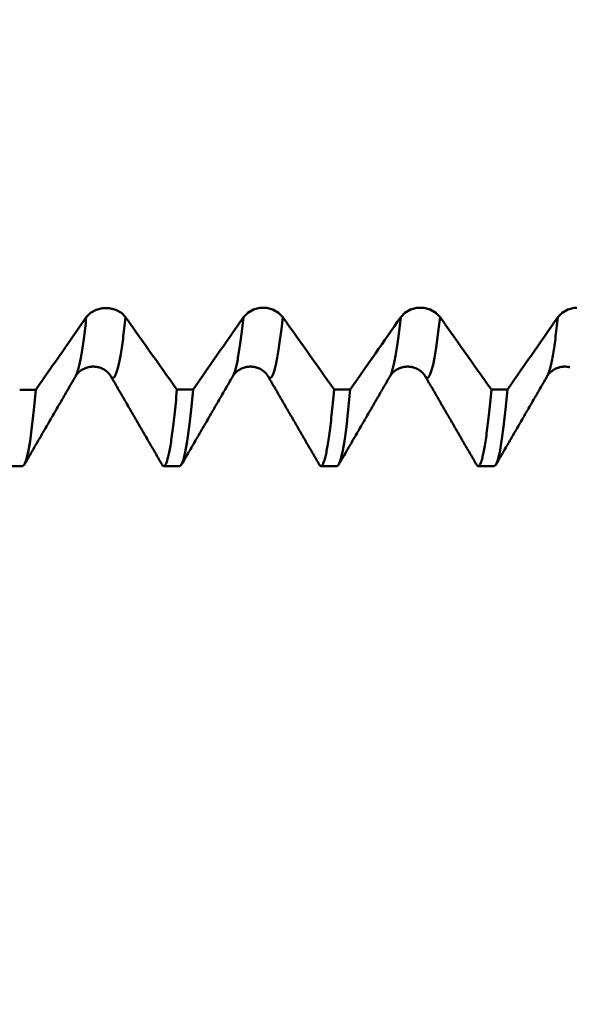
# Model space of a CAD drawing. Extents: x -50 to 107, y -39 to 95.
# Drawn here: x 47 to 52, y -9 to -1 of the extents above; entities that cross this region are included whole.
import ezdxf

# ---------------------------------------------------------------- set-up
doc = ezdxf.new("R2010")
doc.units = 0
doc.header["$PDMODE"] = 1
doc.layers.add('1', color=4, linetype='Continuous', lineweight=50)
doc.layers.add('SK2', color=7, linetype='Continuous', lineweight=25)
doc.styles.add('STANDARD 3.5 mm', font='monos.ttf', dxfattribs={"height": 3.5})
doc.dimstyles.new('AM_DIN', dxfattribs={"dimtxt": 3.5, "dimasz": 2.5, "dimexe": 2, "dimexo": 1, "dimgap": 1, "dimtad": 1, "dimdec": 1, "dimzin": 0, "dimdsep": 46, "dimtxsty": 'STANDARD 3.5 mm', "dimcen": 0.09, "dimadec": 0, "dimazin": 2, "dimtm": 1e-09, "dimtfac": 0.707107, "dimtmove": 0, "dimatfit": 3, "dimfxl": 1, "dimtolj": 1, "dimtzin": 0, "dimlwd": -1, "dimlwe": -1, "dimarcsym": 0})

# ---------------------------------------------------------------- blocks, each defined once
blk = doc.blocks.new('*D11')
at = {"layer": 'DEFPOINTS', "color": 0}
for p in [(57.3036, 4.5565), (-27, -3), (57.3036, -20)]:
    blk.add_point(p, dxfattribs=at)
at = {"layer": 'SK2', "color": 0}
for p, q in [((57.3036, 3.5565), (57.3036, -32)), ((-27, -4), (-27, -32)), ((-24.5, -30), (54.8036, -30))]:
    blk.add_line(p, q, dxfattribs=at)
for points in [[(-24.5, -29.5833), (-24.5, -30.4167), (-27, -30)], [(54.8036, -30.4167), (54.8036, -29.5833), (57.3036, -30)]]:
    blk.add_solid(points, dxfattribs=at)
at = {"layer": 'SK2', "color": 0, "insert": (15.1518, -27.1887), "char_height": 3.5, "attachment_point": 5, "style": 'STANDARD 3.5 mm'}
blk.add_mtext('\\A1;84.3', dxfattribs=at)

msp = doc.modelspace()

# ---------------------------------------------------------------- linework, layer by layer
at = {"layer": '1'}
for p, q in [((48.0755, -3.8402), (48.0754, -3.8402)), ((47.7967, -3.8402), (47.7966, -3.8403)), ((49.0467, -3.8402), (49.0466, -3.8403)), ((50.2967, -3.8402), (50.2966, -3.8403)), ((51.5467, -3.8402), (51.5466, -3.8403)), ((47.4795, -3.9496), (47.3515, -3.9498)), ((48.7296, -3.9483), (48.6017, -3.9484)), ((49.9796, -3.9478), (49.8517, -3.9478)), ((51.2296, -3.9478), (51.1017, -3.9478)), ((47.2471, -4.5565), (47.375, -4.5565)), ((48.4971, -4.5565), (48.625, -4.5565)), ((49.7471, -4.5565), (49.875, -4.5565)), ((50.9971, -4.5565), (51.125, -4.5565))]:
    msp.add_line(p, q, dxfattribs=at)
for points in [[(48.1934, -3.3716), (48.1596, -3.3372), (48.1153, -3.3125), (48.0641, -3.2992), (48.0103, -3.2992), (47.9591, -3.3124), (47.9148, -3.3373), (47.8812, -3.3719)], [(49.4435, -3.3707), (49.4097, -3.3363), (49.3653, -3.3116), (49.3142, -3.2983), (49.2604, -3.2983), (49.2092, -3.3115), (49.1649, -3.3363), (49.1313, -3.3709)], [(50.6935, -3.3706), (50.6597, -3.3362), (50.6154, -3.3115), (50.5642, -3.2982), (50.5104, -3.2981), (50.4592, -3.3113), (50.4149, -3.3361), (50.3813, -3.3706)], [(51.9435, -3.3706), (51.9097, -3.3362), (51.8654, -3.3115), (51.8142, -3.2982), (51.7604, -3.2981), (51.7092, -3.3113), (51.6649, -3.3361), (51.6313, -3.3706)], [(47.8812, -3.3719), (47.8544, -3.4104), (47.8277, -3.4489), (47.8009, -3.4875), (47.7742, -3.526), (47.7474, -3.5645), (47.7206, -3.603), (47.6939, -3.6415), (47.6671, -3.68), (47.6403, -3.7186), (47.6135, -3.7571), (47.5867, -3.7956), (47.5599, -3.8341), (47.5331, -3.8726), (47.5063, -3.9111), (47.4795, -3.9496)], [(47.8812, -3.3719), (47.8786, -3.3952), (47.876, -3.4182), (47.8734, -3.4406), (47.8708, -3.4624), (47.8682, -3.4836), (47.8657, -3.5043), (47.8631, -3.5244), (47.8605, -3.5439), (47.8579, -3.5629), (47.8553, -3.5813), (47.8527, -3.5991), (47.8501, -3.6164), (47.8475, -3.633), (47.8449, -3.6491), (47.8424, -3.6646), (47.8398, -3.6795), (47.8372, -3.6938), (47.8346, -3.7075), (47.832, -3.7206), (47.8295, -3.7331), (47.8269, -3.745), (47.8244, -3.7563), (47.8218, -3.767), (47.8193, -3.7771), (47.8167, -3.7866), (47.8142, -3.7955), (47.8117, -3.8038), (47.8091, -3.8114), (47.8066, -3.8185), (47.8041, -3.8249), (47.8016, -3.8307), (47.7991, -3.8357), (47.7967, -3.8402)], [(48.1934, -3.3716), (48.1909, -3.3948), (48.1883, -3.4177), (48.1857, -3.4399), (48.1832, -3.4616), (48.1806, -3.4827), (48.178, -3.5033), (48.1754, -3.5234), (48.1729, -3.5428), (48.1703, -3.5617), (48.1677, -3.5801), (48.1651, -3.5978), (48.1626, -3.615), (48.16, -3.6316), (48.1574, -3.6477), (48.1548, -3.6631), (48.1523, -3.678), (48.1497, -3.6923), (48.1471, -3.706), (48.1446, -3.7191), (48.142, -3.7316), (48.1395, -3.7435), (48.1369, -3.7549), (48.1344, -3.7656), (48.1319, -3.7757), (48.1293, -3.7852), (48.1268, -3.7942), (48.1243, -3.8025), (48.1218, -3.8102), (48.1193, -3.8173), (48.1168, -3.8238), (48.1143, -3.8297), (48.1118, -3.835), (48.1094, -3.8396), (48.1069, -3.8437), (48.1045, -3.8471), (48.102, -3.8499), (48.0996, -3.8522), (48.0972, -3.8538), (48.0948, -3.8548), (48.0924, -3.8551), (48.09, -3.8549), (48.0876, -3.854), (48.0852, -3.8525), (48.0828, -3.8505), (48.0804, -3.8479), (48.0779, -3.8445), (48.0755, -3.8402)], [(48.6017, -3.9484), (48.5745, -3.9099), (48.5472, -3.8715), (48.52, -3.833), (48.4928, -3.7945), (48.4656, -3.7561), (48.4384, -3.7176), (48.4112, -3.6792), (48.384, -3.6407), (48.3568, -3.6023), (48.3295, -3.5638), (48.3023, -3.5254), (48.2751, -3.4869), (48.2479, -3.4484), (48.2207, -3.41), (48.1934, -3.3716)], [(49.1313, -3.3709), (49.1045, -3.4094), (49.0778, -3.4479), (49.051, -3.4864), (49.0243, -3.5249), (48.9975, -3.5634), (48.9707, -3.6019), (48.944, -3.6404), (48.9172, -3.6789), (48.8904, -3.7174), (48.8636, -3.7559), (48.8368, -3.7944), (48.81, -3.8329), (48.7832, -3.8713), (48.7564, -3.9098), (48.7296, -3.9483)], [(49.1313, -3.3709), (49.1287, -3.3943), (49.1261, -3.4173), (49.1235, -3.4398), (49.1209, -3.4616), (49.1183, -3.4828), (49.1157, -3.5036), (49.1132, -3.5237), (49.1106, -3.5433), (49.108, -3.5623), (49.1054, -3.5808), (49.1028, -3.5986), (49.1002, -3.6159), (49.0976, -3.6326), (49.095, -3.6487), (49.0924, -3.6642), (49.0898, -3.6792), (49.0872, -3.6935), (49.0847, -3.7072), (49.0821, -3.7204), (49.0795, -3.7329), (49.077, -3.7449), (49.0744, -3.7562), (49.0718, -3.7669), (49.0693, -3.777), (49.0667, -3.7865), (49.0642, -3.7954), (49.0617, -3.8037), (49.0592, -3.8114), (49.0566, -3.8184), (49.0541, -3.8249), (49.0516, -3.8307), (49.0491, -3.8357), (49.0467, -3.8402)], [(49.4435, -3.3707), (49.4324, -3.4678), (49.4212, -3.5545), (49.4101, -3.6308), (49.399, -3.6962), (49.3879, -3.7504), (49.3771, -3.7933), (49.3664, -3.8249), (49.3559, -3.8452), (49.3457, -3.8545), (49.3357, -3.8529), (49.3254, -3.8405)], [(49.8517, -3.9478), (49.8245, -3.9093), (49.7973, -3.8709), (49.7701, -3.8324), (49.7429, -3.7939), (49.7157, -3.7554), (49.6885, -3.717), (49.6613, -3.6785), (49.634, -3.64), (49.6068, -3.6015), (49.5796, -3.5631), (49.5524, -3.5246), (49.5252, -3.4861), (49.498, -3.4477), (49.4707, -3.4092), (49.4435, -3.3707)], [(50.3813, -3.3706), (50.3561, -3.4069), (50.3309, -3.4431), (50.3058, -3.4794), (50.2806, -3.5156), (50.2554, -3.5518), (50.2302, -3.5881), (50.205, -3.6243), (50.1797, -3.6605), (50.1545, -3.6968)], [(50.3813, -3.3706), (50.3787, -3.394), (50.3761, -3.4171), (50.3735, -3.4395), (50.371, -3.4614), (50.3684, -3.4827), (50.3658, -3.5034), (50.3632, -3.5236), (50.3606, -3.5432), (50.358, -3.5622), (50.3554, -3.5806), (50.3528, -3.5985), (50.3502, -3.6158), (50.3476, -3.6325), (50.345, -3.6486), (50.3424, -3.6642), (50.3398, -3.6791), (50.3373, -3.6934), (50.3347, -3.7072), (50.3321, -3.7203), (50.3295, -3.7329), (50.327, -3.7448), (50.3244, -3.7562), (50.3218, -3.7669), (50.3193, -3.777), (50.3168, -3.7865), (50.3142, -3.7954), (50.3117, -3.8037), (50.3092, -3.8114), (50.3066, -3.8184), (50.3041, -3.8249), (50.3016, -3.8307), (50.2991, -3.8357), (50.2967, -3.8402)], [(50.6935, -3.3706), (50.6824, -3.4677), (50.6713, -3.5545), (50.6601, -3.6307), (50.649, -3.6961), (50.6379, -3.7504), (50.6271, -3.7933), (50.6164, -3.8248), (50.6059, -3.8452), (50.5957, -3.8545), (50.5857, -3.8529), (50.5754, -3.8405)], [(51.1017, -3.9478), (51.0745, -3.9093), (51.0473, -3.8708), (51.0201, -3.8323), (50.9929, -3.7939), (50.9657, -3.7554), (50.9385, -3.7169), (50.9113, -3.6784), (50.8841, -3.6399), (50.8568, -3.6015), (50.8296, -3.563), (50.8024, -3.5245), (50.7752, -3.486), (50.748, -3.4476), (50.7207, -3.4091), (50.6935, -3.3706)], [(51.6313, -3.3706), (51.6046, -3.4091), (51.5778, -3.4476), (51.5511, -3.4861), (51.5243, -3.5246), (51.4976, -3.5631), (51.4708, -3.6016), (51.444, -3.64), (51.4172, -3.6785), (51.3904, -3.717), (51.3636, -3.7555), (51.3369, -3.7939), (51.3101, -3.8324), (51.2832, -3.8709), (51.2564, -3.9093), (51.2296, -3.9478)], [(51.6313, -3.3706), (51.6287, -3.394), (51.6261, -3.4171), (51.6235, -3.4395), (51.621, -3.4614), (51.6184, -3.4827), (51.6158, -3.5034), (51.6132, -3.5236), (51.6106, -3.5432), (51.608, -3.5622), (51.6054, -3.5806), (51.6028, -3.5985), (51.6002, -3.6158), (51.5976, -3.6325), (51.595, -3.6486), (51.5924, -3.6642), (51.5898, -3.6791), (51.5873, -3.6934), (51.5847, -3.7072), (51.5821, -3.7203), (51.5795, -3.7329), (51.577, -3.7448), (51.5744, -3.7562), (51.5718, -3.7669), (51.5693, -3.777), (51.5668, -3.7865), (51.5642, -3.7954), (51.5617, -3.8037), (51.5592, -3.8114), (51.5566, -3.8184), (51.5541, -3.8249), (51.5516, -3.8307), (51.5491, -3.8357), (51.5467, -3.8402)], [(50.1545, -3.6968), (50.0962, -3.7805), (50.0379, -3.8641), (49.9796, -3.9478)], [(47.7967, -3.8405), (47.7973, -3.8394), (47.798, -3.8383), (47.7986, -3.8372), (47.7994, -3.836), (47.8002, -3.8348), (47.801, -3.8336), (47.8019, -3.8323), (47.8028, -3.831), (47.8038, -3.8296), (47.8049, -3.8281), (47.806, -3.8267), (47.8073, -3.8251), (47.8086, -3.8235), (47.81, -3.8218), (47.8115, -3.8201), (47.8131, -3.8183), (47.8148, -3.8164), (47.8167, -3.8145), (47.8187, -3.8125), (47.8207, -3.8105), (47.823, -3.8084), (47.8253, -3.8062), (47.8279, -3.8041), (47.8305, -3.8019), (47.8333, -3.7997), (47.8362, -3.7975), (47.8393, -3.7953), (47.8425, -3.7931), (47.8459, -3.7909), (47.8495, -3.7887), (47.8532, -3.7865), (47.857, -3.7845), (47.8609, -3.7825), (47.865, -3.7805), (47.8692, -3.7787), (47.8735, -3.7769), (47.878, -3.7752), (47.8826, -3.7736), (47.8873, -3.7721), (47.8921, -3.7708), (47.8969, -3.7696), (47.9018, -3.7685), (47.9068, -3.7675), (47.9118, -3.7667), (47.9169, -3.7661), (47.922, -3.7656), (47.9272, -3.7652), (47.9325, -3.765), (47.9379, -3.765), (47.9433, -3.7652), (47.9485, -3.7655), (47.9538, -3.7659), (47.959, -3.7665), (47.9641, -3.7673), (47.9692, -3.7682), (47.9742, -3.7693), (47.9791, -3.7705), (47.984, -3.7719), (47.9887, -3.7733), (47.9934, -3.7749), (47.9978, -3.7766), (48.0022, -3.7784), (48.0065, -3.7803), (48.0106, -3.7822), (48.0147, -3.7842), (48.0185, -3.7863), (48.0221, -3.7884), (48.0256, -3.7905), (48.029, -3.7927), (48.0322, -3.7949), (48.0353, -3.7971), (48.0383, -3.7993), (48.0412, -3.8016), (48.0439, -3.8038), (48.0464, -3.806), (48.0488, -3.8081), (48.0511, -3.8102), (48.0533, -3.8123), (48.0553, -3.8143), (48.0571, -3.8162), (48.0588, -3.8181), (48.0604, -3.8199), (48.0619, -3.8215), (48.0632, -3.8231), (48.0645, -3.8247), (48.0657, -3.8261), (48.0668, -3.8276), (48.0678, -3.829), (48.0688, -3.8304), (48.0698, -3.8317), (48.0707, -3.833), (48.0716, -3.8343), (48.0724, -3.8355), (48.0732, -3.8368), (48.0739, -3.838), (48.0746, -3.8392), (48.0753, -3.8403)], [(49.0467, -3.8405), (49.0472, -3.8395), (49.0478, -3.8385), (49.0484, -3.8375), (49.0491, -3.8365), (49.0498, -3.8354), (49.0505, -3.8343), (49.0513, -3.8332), (49.0521, -3.832), (49.053, -3.8308), (49.0539, -3.8295), (49.0549, -3.8282), (49.0559, -3.8269), (49.057, -3.8255), (49.0582, -3.824), (49.0594, -3.8225), (49.0608, -3.8209), (49.0622, -3.8193), (49.0637, -3.8176), (49.0653, -3.8159), (49.067, -3.8142), (49.0688, -3.8124), (49.0707, -3.8105), (49.0727, -3.8086), (49.0748, -3.8067), (49.0771, -3.8047), (49.0794, -3.8028), (49.0819, -3.8008), (49.0845, -3.7988), (49.0872, -3.7968), (49.09, -3.7948), (49.093, -3.7928), (49.0961, -3.7908), (49.0994, -3.7888), (49.1027, -3.7868), (49.1062, -3.7849), (49.1097, -3.7831), (49.1133, -3.7813), (49.117, -3.7796), (49.1209, -3.778), (49.1249, -3.7764), (49.129, -3.7748), (49.1332, -3.7734), (49.1374, -3.7721), (49.1418, -3.7708), (49.1462, -3.7697), (49.1506, -3.7687), (49.1551, -3.7678), (49.1597, -3.7671), (49.1643, -3.7664), (49.1689, -3.7659), (49.1736, -3.7655), (49.1783, -3.7652), (49.1831, -3.765), (49.1881, -3.765), (49.1929, -3.7651), (49.1977, -3.7654), (49.2025, -3.7658), (49.2072, -3.7663), (49.2118, -3.767), (49.2165, -3.7677), (49.221, -3.7686), (49.2256, -3.7696), (49.2301, -3.7708), (49.2345, -3.772), (49.2388, -3.7734), (49.243, -3.7748), (49.2471, -3.7763), (49.2511, -3.7779), (49.255, -3.7796), (49.2588, -3.7813), (49.2624, -3.7831), (49.266, -3.785), (49.2695, -3.7869), (49.2727, -3.7888), (49.2759, -3.7907), (49.2789, -3.7927), (49.2819, -3.7946), (49.2847, -3.7967), (49.2875, -3.7987), (49.2901, -3.8007), (49.2926, -3.8027), (49.295, -3.8047), (49.2973, -3.8067), (49.2994, -3.8086), (49.3015, -3.8106), (49.3034, -3.8124), (49.3052, -3.8142), (49.3069, -3.816), (49.3085, -3.8177), (49.31, -3.8193), (49.3113, -3.8209), (49.3126, -3.8224), (49.3137, -3.8238), (49.3148, -3.8251), (49.3159, -3.8265), (49.3169, -3.8278), (49.3179, -3.829), (49.3188, -3.8303), (49.3196, -3.8315), (49.3205, -3.8327), (49.3213, -3.8339), (49.322, -3.835), (49.3228, -3.8361), (49.3235, -3.8373), (49.3242, -3.8383), (49.3248, -3.8394), (49.3254, -3.8405)], [(50.2967, -3.8405), (50.2972, -3.8395), (50.2978, -3.8385), (50.2984, -3.8375), (50.2991, -3.8365), (50.2998, -3.8354), (50.3005, -3.8343), (50.3013, -3.8332), (50.3021, -3.832), (50.303, -3.8308), (50.3039, -3.8295), (50.3049, -3.8282), (50.3059, -3.8269), (50.307, -3.8255), (50.3082, -3.824), (50.3094, -3.8225), (50.3108, -3.8209), (50.3122, -3.8193), (50.3137, -3.8176), (50.3153, -3.8159), (50.317, -3.8142), (50.3188, -3.8124), (50.3207, -3.8105), (50.3227, -3.8086), (50.3248, -3.8067), (50.3271, -3.8047), (50.3294, -3.8028), (50.3319, -3.8008), (50.3345, -3.7988), (50.3372, -3.7968), (50.34, -3.7948), (50.343, -3.7928), (50.3461, -3.7908), (50.3494, -3.7888), (50.3527, -3.7868), (50.3562, -3.7849), (50.3597, -3.7831), (50.3633, -3.7813), (50.367, -3.7796), (50.3709, -3.778), (50.3749, -3.7764), (50.379, -3.7748), (50.3832, -3.7734), (50.3874, -3.7721), (50.3918, -3.7708), (50.3962, -3.7697), (50.4006, -3.7687), (50.4051, -3.7678), (50.4097, -3.7671), (50.4143, -3.7664), (50.4189, -3.7659), (50.4236, -3.7655), (50.4283, -3.7652), (50.4331, -3.765), (50.4381, -3.765), (50.4429, -3.7651), (50.4477, -3.7654), (50.4525, -3.7658), (50.4572, -3.7663), (50.4618, -3.767), (50.4665, -3.7677), (50.471, -3.7686), (50.4756, -3.7696), (50.4801, -3.7708), (50.4845, -3.772), (50.4888, -3.7734), (50.493, -3.7748), (50.4971, -3.7763), (50.5011, -3.7779), (50.505, -3.7796), (50.5088, -3.7813), (50.5124, -3.7831), (50.516, -3.785), (50.5195, -3.7869), (50.5227, -3.7888), (50.5259, -3.7907), (50.5289, -3.7927), (50.5319, -3.7946), (50.5347, -3.7967), (50.5375, -3.7987), (50.5401, -3.8007), (50.5426, -3.8027), (50.545, -3.8047), (50.5473, -3.8067), (50.5494, -3.8086), (50.5515, -3.8106), (50.5534, -3.8124), (50.5552, -3.8142), (50.5569, -3.816), (50.5585, -3.8177), (50.56, -3.8193), (50.5613, -3.8209), (50.5626, -3.8224), (50.5637, -3.8238), (50.5648, -3.8251), (50.5659, -3.8265), (50.5669, -3.8277), (50.5678, -3.829), (50.5688, -3.8303), (50.5696, -3.8315), (50.5705, -3.8327), (50.5713, -3.8338), (50.572, -3.835), (50.5728, -3.8361), (50.5735, -3.8372), (50.5742, -3.8383), (50.5748, -3.8394), (50.5754, -3.8405)], [(51.5467, -3.8405), (51.5472, -3.8395), (51.5478, -3.8385), (51.5484, -3.8375), (51.5491, -3.8365), (51.5498, -3.8354), (51.5505, -3.8343), (51.5513, -3.8332), (51.5521, -3.832), (51.553, -3.8308), (51.5539, -3.8295), (51.5549, -3.8282), (51.5559, -3.8269), (51.557, -3.8255), (51.5582, -3.824), (51.5594, -3.8225), (51.5608, -3.8209), (51.5622, -3.8193), (51.5637, -3.8176), (51.5653, -3.8159), (51.567, -3.8142), (51.5688, -3.8124), (51.5707, -3.8105), (51.5727, -3.8086), (51.5748, -3.8067), (51.5771, -3.8047), (51.5794, -3.8028), (51.5819, -3.8008), (51.5845, -3.7988), (51.5872, -3.7968), (51.59, -3.7948), (51.593, -3.7928), (51.5961, -3.7908), (51.5994, -3.7888), (51.6027, -3.7868), (51.6062, -3.7849), (51.6097, -3.7831), (51.6133, -3.7813), (51.617, -3.7796), (51.6209, -3.778), (51.6249, -3.7764), (51.629, -3.7748), (51.6332, -3.7734), (51.6374, -3.7721), (51.6418, -3.7708), (51.6462, -3.7697), (51.6506, -3.7687), (51.6551, -3.7678), (51.6597, -3.7671), (51.6643, -3.7664), (51.6689, -3.7659), (51.6736, -3.7655), (51.6783, -3.7652), (51.6831, -3.765), (51.6881, -3.765), (51.6929, -3.7651), (51.6977, -3.7654), (51.7025, -3.7658), (51.7072, -3.7663), (51.7118, -3.767), (51.7165, -3.7677), (51.721, -3.7686), (51.7256, -3.7696)], [(47.3891, -4.5442), (47.3955, -4.533), (47.402, -4.5218), (47.4085, -4.5107), (47.4149, -4.4995), (47.4214, -4.4883), (47.4279, -4.4772), (47.4343, -4.466), (47.4408, -4.4548), (47.4473, -4.4436), (47.4537, -4.4325), (47.4602, -4.4213), (47.4667, -4.4101), (47.4731, -4.399), (47.4796, -4.3878), (47.4861, -4.3766), (47.4926, -4.3654), (47.499, -4.3543), (47.5055, -4.3431), (47.512, -4.3319), (47.5184, -4.3208), (47.5249, -4.3096), (47.5314, -4.2984), (47.5378, -4.2873), (47.5443, -4.2761), (47.5508, -4.2649), (47.5572, -4.2537), (47.5637, -4.2426), (47.5702, -4.2314), (47.5767, -4.2202), (47.5831, -4.2091), (47.5896, -4.1979), (47.5961, -4.1867), (47.6025, -4.1755), (47.609, -4.1644), (47.6155, -4.1532), (47.6219, -4.142), (47.6284, -4.1309), (47.6349, -4.1197), (47.6414, -4.1085), (47.6478, -4.0974), (47.6543, -4.0862), (47.6608, -4.075), (47.6672, -4.0638), (47.6737, -4.0527), (47.6802, -4.0415), (47.6866, -4.0303), (47.6931, -4.0192), (47.6996, -4.008), (47.7061, -3.9968), (47.7125, -3.9857), (47.719, -3.9745), (47.7255, -3.9633), (47.7319, -3.9522), (47.7384, -3.941), (47.7449, -3.9298), (47.7514, -3.9186), (47.7578, -3.9075), (47.7643, -3.8963), (47.7708, -3.8851), (47.7772, -3.874), (47.7837, -3.8628), (47.7902, -3.8516), (47.7967, -3.8405)], [(48.0754, -3.8405), (48.0817, -3.8513), (48.088, -3.8621), (48.0943, -3.8729), (48.1005, -3.8838), (48.1068, -3.8946), (48.1131, -3.9054), (48.1193, -3.9162), (48.1256, -3.9271), (48.1319, -3.9379), (48.1382, -3.9487), (48.1444, -3.9595), (48.1507, -3.9704), (48.157, -3.9812), (48.1633, -3.992), (48.1695, -4.0028), (48.1758, -4.0137), (48.1821, -4.0245), (48.1883, -4.0353), (48.1946, -4.0461), (48.2009, -4.057), (48.2072, -4.0678), (48.2134, -4.0786), (48.2197, -4.0895), (48.226, -4.1003), (48.2322, -4.1111), (48.2385, -4.1219), (48.2448, -4.1328), (48.2511, -4.1436), (48.2573, -4.1544), (48.2636, -4.1652), (48.2699, -4.1761), (48.2761, -4.1869), (48.2824, -4.1977), (48.2887, -4.2085), (48.295, -4.2194), (48.3012, -4.2302), (48.3075, -4.241), (48.3138, -4.2519), (48.32, -4.2627), (48.3263, -4.2735), (48.3326, -4.2843), (48.3388, -4.2952), (48.3451, -4.306), (48.3514, -4.3168), (48.3577, -4.3276), (48.3639, -4.3385), (48.3702, -4.3493), (48.3765, -4.3601), (48.3827, -4.3709), (48.389, -4.3818), (48.3953, -4.3926), (48.4015, -4.4034), (48.4078, -4.4143), (48.4141, -4.4251), (48.4203, -4.4359), (48.4266, -4.4467), (48.4329, -4.4576), (48.4392, -4.4684), (48.4454, -4.4792), (48.4517, -4.49), (48.458, -4.5009), (48.4642, -4.5117), (48.4705, -4.5225), (48.4768, -4.5334), (48.483, -4.5442)], [(48.6391, -4.5442), (48.6455, -4.533), (48.652, -4.5218), (48.6585, -4.5107), (48.6649, -4.4995), (48.6714, -4.4883), (48.6779, -4.4772), (48.6843, -4.466), (48.6908, -4.4548), (48.6973, -4.4436), (48.7037, -4.4325), (48.7102, -4.4213), (48.7167, -4.4101), (48.7231, -4.399), (48.7296, -4.3878), (48.7361, -4.3766), (48.7426, -4.3654), (48.749, -4.3543), (48.7555, -4.3431), (48.762, -4.3319), (48.7684, -4.3208), (48.7749, -4.3096), (48.7814, -4.2984), (48.7878, -4.2873), (48.7943, -4.2761), (48.8008, -4.2649), (48.8072, -4.2537), (48.8137, -4.2426), (48.8202, -4.2314), (48.8267, -4.2202), (48.8331, -4.2091), (48.8396, -4.1979), (48.8461, -4.1867), (48.8525, -4.1755), (48.859, -4.1644), (48.8655, -4.1532), (48.8719, -4.142), (48.8784, -4.1309), (48.8849, -4.1197), (48.8914, -4.1085), (48.8978, -4.0974), (48.9043, -4.0862), (48.9108, -4.075), (48.9172, -4.0638), (48.9237, -4.0527), (48.9302, -4.0415), (48.9366, -4.0303), (48.9431, -4.0192), (48.9496, -4.008), (48.9561, -3.9968), (48.9625, -3.9857), (48.969, -3.9745), (48.9755, -3.9633), (48.9819, -3.9522), (48.9884, -3.941), (48.9949, -3.9298), (49.0014, -3.9186), (49.0078, -3.9075), (49.0143, -3.8963), (49.0208, -3.8851), (49.0272, -3.874), (49.0337, -3.8628), (49.0402, -3.8516), (49.0467, -3.8405)], [(49.3254, -3.8405), (49.3315, -3.851), (49.3376, -3.8615), (49.3437, -3.872), (49.3498, -3.8825), (49.3559, -3.893), (49.3619, -3.9035), (49.368, -3.914), (49.3741, -3.9245), (49.3802, -3.935), (49.3863, -3.9455), (49.3924, -3.956), (49.3985, -3.9665), (49.4045, -3.977), (49.4106, -3.9875), (49.4167, -3.998), (49.4228, -4.0085), (49.4289, -4.019), (49.435, -4.0295), (49.4411, -4.04), (49.4471, -4.0505), (49.4532, -4.061), (49.4593, -4.0715), (49.4654, -4.082), (49.4715, -4.0925), (49.4776, -4.103), (49.4836, -4.1135), (49.4897, -4.124), (49.4958, -4.1345), (49.5019, -4.145), (49.508, -4.1555), (49.5141, -4.166), (49.5201, -4.1765), (49.5262, -4.1871), (49.5323, -4.1976), (49.5384, -4.2081), (49.5445, -4.2186), (49.5506, -4.2291), (49.5566, -4.2396), (49.5627, -4.2501), (49.5688, -4.2606), (49.5749, -4.2711), (49.581, -4.2816), (49.5871, -4.2921), (49.5931, -4.3026), (49.5992, -4.3131), (49.6053, -4.3236), (49.6114, -4.3341), (49.6175, -4.3446), (49.6236, -4.3551), (49.6296, -4.3656), (49.6357, -4.3761), (49.6418, -4.3866), (49.6479, -4.3971), (49.654, -4.4076), (49.6601, -4.4181), (49.6661, -4.4286), (49.6722, -4.4391), (49.6783, -4.4496), (49.6844, -4.4602), (49.6905, -4.4707), (49.6965, -4.4812), (49.7026, -4.4917), (49.7087, -4.5022), (49.7148, -4.5127), (49.7209, -4.5232), (49.7269, -4.5337), (49.733, -4.5442)], [(49.8891, -4.5442), (49.8955, -4.533), (49.902, -4.5218), (49.9085, -4.5107), (49.9149, -4.4995), (49.9214, -4.4883), (49.9279, -4.4772), (49.9343, -4.466), (49.9408, -4.4548), (49.9473, -4.4436), (49.9537, -4.4325), (49.9602, -4.4213), (49.9667, -4.4101), (49.9731, -4.399), (49.9796, -4.3878), (49.9861, -4.3766), (49.9926, -4.3654), (49.999, -4.3543), (50.0055, -4.3431), (50.012, -4.3319), (50.0184, -4.3208), (50.0249, -4.3096), (50.0314, -4.2984), (50.0378, -4.2873), (50.0443, -4.2761), (50.0508, -4.2649), (50.0572, -4.2537), (50.0637, -4.2426), (50.0702, -4.2314), (50.0767, -4.2202), (50.0831, -4.2091), (50.0896, -4.1979), (50.0961, -4.1867), (50.1025, -4.1755), (50.109, -4.1644), (50.1155, -4.1532), (50.1219, -4.142), (50.1284, -4.1309), (50.1349, -4.1197), (50.1414, -4.1085), (50.1478, -4.0974), (50.1543, -4.0862), (50.1608, -4.075), (50.1672, -4.0638), (50.1737, -4.0527), (50.1802, -4.0415), (50.1866, -4.0303), (50.1931, -4.0192), (50.1996, -4.008), (50.2061, -3.9968), (50.2125, -3.9857), (50.219, -3.9745), (50.2255, -3.9633), (50.2319, -3.9522), (50.2384, -3.941), (50.2449, -3.9298), (50.2514, -3.9186), (50.2578, -3.9075), (50.2643, -3.8963), (50.2708, -3.8851), (50.2772, -3.874), (50.2837, -3.8628), (50.2902, -3.8516), (50.2967, -3.8405)], [(50.5754, -3.8405), (50.5815, -3.851), (50.5876, -3.8615), (50.5937, -3.872), (50.5998, -3.8825), (50.6059, -3.893), (50.6119, -3.9035), (50.618, -3.914), (50.6241, -3.9245), (50.6302, -3.935), (50.6363, -3.9455), (50.6424, -3.956), (50.6485, -3.9665), (50.6545, -3.977), (50.6606, -3.9875), (50.6667, -3.998), (50.6728, -4.0085), (50.6789, -4.019), (50.685, -4.0295), (50.6911, -4.04), (50.6971, -4.0505), (50.7032, -4.061), (50.7093, -4.0715), (50.7154, -4.082), (50.7215, -4.0925), (50.7276, -4.103), (50.7336, -4.1135), (50.7397, -4.124), (50.7458, -4.1345), (50.7519, -4.145), (50.758, -4.1555), (50.7641, -4.166), (50.7701, -4.1765), (50.7762, -4.1871), (50.7823, -4.1976), (50.7884, -4.2081), (50.7945, -4.2186), (50.8006, -4.2291), (50.8066, -4.2396), (50.8127, -4.2501), (50.8188, -4.2606), (50.8249, -4.2711), (50.831, -4.2816), (50.8371, -4.2921), (50.8431, -4.3026), (50.8492, -4.3131), (50.8553, -4.3236), (50.8614, -4.3341), (50.8675, -4.3446), (50.8736, -4.3551), (50.8796, -4.3656), (50.8857, -4.3761), (50.8918, -4.3866), (50.8979, -4.3971), (50.904, -4.4076), (50.9101, -4.4181), (50.9161, -4.4286), (50.9222, -4.4391), (50.9283, -4.4496), (50.9344, -4.4602), (50.9405, -4.4707), (50.9465, -4.4812), (50.9526, -4.4917), (50.9587, -4.5022), (50.9648, -4.5127), (50.9709, -4.5232), (50.9769, -4.5337), (50.983, -4.5442)], [(51.1391, -4.5442), (51.1455, -4.533), (51.152, -4.5218), (51.1585, -4.5107), (51.1649, -4.4995), (51.1714, -4.4883), (51.1779, -4.4772), (51.1843, -4.466), (51.1908, -4.4548), (51.1973, -4.4436), (51.2037, -4.4325), (51.2102, -4.4213), (51.2167, -4.4101), (51.2231, -4.399), (51.2296, -4.3878), (51.2361, -4.3766), (51.2426, -4.3654), (51.249, -4.3543), (51.2555, -4.3431), (51.262, -4.3319), (51.2684, -4.3208), (51.2749, -4.3096), (51.2814, -4.2984), (51.2878, -4.2873), (51.2943, -4.2761), (51.3008, -4.2649), (51.3072, -4.2537), (51.3137, -4.2426), (51.3202, -4.2314), (51.3267, -4.2202), (51.3331, -4.2091), (51.3396, -4.1979), (51.3461, -4.1867), (51.3525, -4.1755), (51.359, -4.1644), (51.3655, -4.1532), (51.3719, -4.142), (51.3784, -4.1309), (51.3849, -4.1197), (51.3914, -4.1085), (51.3978, -4.0974), (51.4043, -4.0862), (51.4108, -4.075), (51.4172, -4.0638), (51.4237, -4.0527), (51.4302, -4.0415), (51.4366, -4.0303), (51.4431, -4.0192), (51.4496, -4.008), (51.4561, -3.9968), (51.4625, -3.9857), (51.469, -3.9745), (51.4755, -3.9633), (51.4819, -3.9522), (51.4884, -3.941), (51.4949, -3.9298), (51.5014, -3.9186), (51.5078, -3.9075), (51.5143, -3.8963), (51.5208, -3.8851), (51.5272, -3.874), (51.5337, -3.8628), (51.5402, -3.8516), (51.5467, -3.8405)], [(47.4795, -3.9496), (47.4642, -4.109), (47.4488, -4.2454), (47.4335, -4.3579), (47.4183, -4.4453), (47.4034, -4.5073), (47.389, -4.5443), (47.375, -4.5565)], [(48.6017, -3.9484), (48.5992, -3.9756), (48.5967, -4.0025), (48.5943, -4.0288), (48.5918, -4.0544), (48.5893, -4.0793), (48.5868, -4.1037), (48.5843, -4.1275), (48.5819, -4.1507), (48.5794, -4.1732), (48.5769, -4.1952), (48.5744, -4.2165), (48.5719, -4.2372), (48.5695, -4.2573), (48.567, -4.2767), (48.5645, -4.2955), (48.562, -4.3137), (48.5595, -4.3312), (48.5571, -4.3481), (48.5546, -4.3644), (48.5521, -4.38), (48.5497, -4.3949), (48.5472, -4.4092), (48.5447, -4.4229), (48.5423, -4.4359), (48.5398, -4.4482), (48.5374, -4.4599), (48.5349, -4.4709), (48.5325, -4.4813), (48.5301, -4.491), (48.5277, -4.5), (48.5253, -4.5084), (48.5229, -4.5161), (48.5205, -4.5231), (48.5181, -4.5295), (48.5157, -4.5352), (48.5133, -4.5402), (48.511, -4.5445), (48.5086, -4.5482), (48.5063, -4.5512), (48.5039, -4.5536), (48.5016, -4.5552), (48.4993, -4.5562), (48.497, -4.5565), (48.4947, -4.5561), (48.4924, -4.5551), (48.4901, -4.5533), (48.4877, -4.551), (48.4854, -4.5481), (48.483, -4.5441)], [(48.7296, -3.9483), (48.7143, -4.108), (48.6989, -4.2448), (48.6835, -4.3575), (48.6684, -4.4451), (48.6535, -4.5072), (48.639, -4.5442), (48.625, -4.5565)], [(49.8517, -3.9478), (49.8492, -3.9751), (49.8468, -4.002), (49.8443, -4.0283), (49.8418, -4.0539), (49.8394, -4.0789), (49.8369, -4.1033), (49.8344, -4.1271), (49.8319, -4.1503), (49.8294, -4.1729), (49.8269, -4.1948), (49.8245, -4.2162), (49.822, -4.2369), (49.8195, -4.257), (49.817, -4.2764), (49.8145, -4.2953), (49.812, -4.3134), (49.8096, -4.331), (49.8071, -4.3479), (49.8046, -4.3642), (49.8021, -4.3798), (49.7997, -4.3947), (49.7972, -4.4091), (49.7948, -4.4227), (49.7923, -4.4357), (49.7899, -4.4481), (49.7874, -4.4598), (49.785, -4.4708), (49.7825, -4.4812), (49.7801, -4.4909), (49.7777, -4.4999), (49.7753, -4.5083), (49.7729, -4.516), (49.7705, -4.5231), (49.7681, -4.5294), (49.7657, -4.5351), (49.7633, -4.5402), (49.761, -4.5445), (49.7586, -4.5482), (49.7563, -4.5512), (49.7539, -4.5535), (49.7516, -4.5552), (49.7493, -4.5562), (49.747, -4.5565), (49.7447, -4.5561), (49.7424, -4.5551), (49.7401, -4.5533), (49.7377, -4.551), (49.7354, -4.5481), (49.733, -4.5441)], [(49.9796, -3.9478), (49.9643, -4.1076), (49.9489, -4.2445), (49.9336, -4.3573), (49.9184, -4.445), (49.9035, -4.5072), (49.889, -4.5442), (49.875, -4.5565)], [(51.1017, -3.9478), (51.0992, -3.975), (51.0968, -4.002), (51.0943, -4.0283), (51.0918, -4.0539), (51.0894, -4.0788), (51.0869, -4.1033), (51.0844, -4.1271), (51.0819, -4.1503), (51.0794, -4.1728), (51.0769, -4.1948), (51.0745, -4.2162), (51.072, -4.2369), (51.0695, -4.257), (51.067, -4.2764), (51.0645, -4.2952), (51.062, -4.3134), (51.0596, -4.331), (51.0571, -4.3479), (51.0546, -4.3642), (51.0521, -4.3798), (51.0497, -4.3947), (51.0472, -4.4091), (51.0448, -4.4227), (51.0423, -4.4357), (51.0399, -4.4481), (51.0374, -4.4598), (51.035, -4.4708), (51.0325, -4.4812), (51.0301, -4.4909), (51.0277, -4.4999), (51.0253, -4.5083), (51.0229, -4.516), (51.0205, -4.5231), (51.0181, -4.5294), (51.0157, -4.5351), (51.0133, -4.5402), (51.011, -4.5445), (51.0086, -4.5482), (51.0063, -4.5512), (51.0039, -4.5535), (51.0016, -4.5552), (50.9993, -4.5562), (50.997, -4.5565), (50.9947, -4.5561), (50.9924, -4.5551), (50.9901, -4.5533), (50.9877, -4.551), (50.9854, -4.5481), (50.983, -4.5441)], [(51.2296, -3.9478), (51.2143, -4.1076), (51.1989, -4.2445), (51.1836, -4.3573), (51.1684, -4.445), (51.1535, -4.5072), (51.139, -4.5442), (51.125, -4.5565)]]:
    msp.add_lwpolyline(points, dxfattribs=at)

# ---------------------------------------------------------------- dimensions: what is measured, and where the dimension line sits
at = {"layer": 'SK2'}
dim = msp.add_linear_dim(base=(57.3036, -30), p1=(-27, -3), p2=(57.3036, 4.5565), dimstyle='AM_DIN', dxfattribs=at)
dim.commit()
dim.dimension.update_dxf_attribs({"geometry": '*D11', "text_midpoint": (15.1518, -30), "dimtype": 160})

doc.saveas('drawing.dxf')
